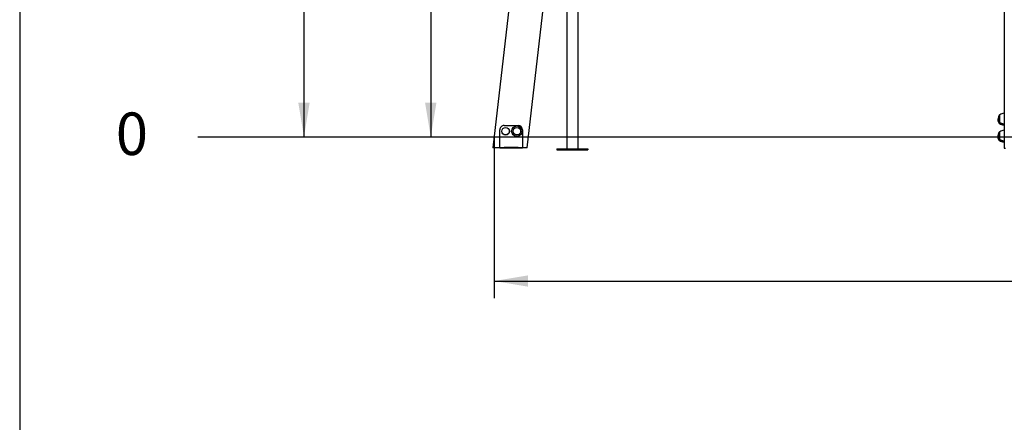
# Model space of a CAD drawing. Units: millimetres. Extents: x 20 to 203, y 5 to 287.
# Drawn here: x 20 to 89, y 167 to 196 of the extents above; entities that cross this region are included whole.
import ezdxf
from ezdxf.enums import TextEntityAlignment as Align
from ezdxf.lldxf.tags import DXFTag

# ---------------------------------------------------------------- set-up
doc = ezdxf.new("R2010")
doc.units = ezdxf.units.MM
for name, color, linetype in [('__GOLIATH_DPT_MA', 7, 'Continuous'), ('ANGULO_ARCO_MALL', 7, 'Continuous'), ('BARRA_CURVA_MALL', 7, 'Continuous'), ('BARRA_SUPORT_ARC', 7, 'Continuous'), ('Default', 7, 'Continuous'), ('PLACA_FIJACCIÓN_', 7, 'Continuous'), ('POSTE-5A', 7, 'Continuous'), ('Predeterminado', 7, 'Continuous')]:
    doc.layers.add(name, color=color, linetype=linetype)
doc.styles.add('SEACAD_Arial', font='arial.ttf')
tags = doc.linetypes.add('HIDDEN2', pattern=[4.7625, 3.175, -1.5875]).pattern_tags.tags
tags[6:7] = [DXFTag(74, 4), DXFTag(75, 0), DXFTag(340, '0'), DXFTag(46, 0.0), DXFTag(50, 0.0), DXFTag(44, 0.0), DXFTag(45, 0.0)]
tags[4:5] = [DXFTag(74, 4), DXFTag(75, 0), DXFTag(340, '0'), DXFTag(46, 0.0), DXFTag(50, 0.0), DXFTag(44, 0.0), DXFTag(45, 0.0)]
doc.dimstyles.new('UNE', dxfattribs={"dimtxt": 2.4, "dimasz": 2.4, "dimexe": 1.2, "dimexo": 0, "dimgap": 1.2, "dimtad": 1, "dimdec": 0, "dimlfac": 66.666667, "dimrnd": 10, "dimtxsty": 'SEACAD_Arial', "dimblk1": '_SE_FILLED', "dimblk2": '_SE_FILLED', "dimsah": 1, "dimcen": 1.2, "dimadec": 1, "dimazin": 0, "dimtfac": 1, "dimtdec": 0, "dimtmove": 0, "dimatfit": 3, "dimfxl": 1, "dimtolj": 1, "dimarcsym": 0})

# ---------------------------------------------------------------- blocks, each defined once
blk = doc.blocks.new('SE')
at = {"layer": '__GOLIATH_DPT_MA', "color": 7, "linetype": 'Continuous'}
for p, q in [((89.028, 188.345), (89.028, 188.24)), ((89.048, 188.32), (89.048, 188.85)), ((89.068, 188.85), (89.048, 188.85)), ((89.048, 188.32), (89.068, 188.32)), ((89.048, 188.32), (89.048, 188.235)), ((89.068, 188.315), (89.068, 188.855)), ((89.028, 188.24), (89.048, 188.24)), ((89.048, 187.12), (89.048, 187.65)), ((89.068, 187.65), (89.048, 187.65)), ((89.068, 187.115), (89.068, 187.655)), ((89.348, 188.216), (89.348, 188.135)), ((89.028, 187.145), (89.028, 187.04)), ((89.028, 187.04), (89.048, 187.04)), ((89.048, 187.12), (89.068, 187.12)), ((89.048, 187.12), (89.048, 187.035)), ((89.348, 187.016), (89.348, 186.935))]:
    blk.add_line(p, q, dxfattribs=at)
for centre, radius in [((54.203, 187.692), 0.27), ((54.203, 187.692), 0.265), ((55.003, 187.691), 0.37), ((55.003, 187.691), 0.27), ((55.003, 187.691), 0.265)]:
    blk.add_circle(centre, radius, dxfattribs=at)
for centre, radius, start, end in [((89.391, 188.387), 0.568, 92.27437, 124.59553), ((89.33, 188.505), 0.401, 160.06399, 221.34885), ((89.35, 188.585), 0.401, 138.65115, 221.34885), ((89.391, 188.783), 0.568, 235.40447, 267.72563), ((89.35, 187.385), 0.401, 138.65115, 180), ((89.371, 188.703), 0.568, 235.40447, 267.72563), ((89.391, 187.187), 0.568, 92.27437, 124.59553), ((89.33, 187.305), 0.401, 160.06399, 180), ((89.33, 187.305), 0.401, 180, 221.34885), ((89.35, 187.385), 0.401, 180, 221.34885), ((89.371, 187.503), 0.568, 235.40447, 267.72563), ((89.391, 187.583), 0.568, 235.40447, 267.72563)]:
    blk.add_arc(centre, radius, start, end, dxfattribs=at)
at = {"layer": 'ANGULO_ARCO_MALL', "color": 7, "linetype": 'Continuous'}
for p, q in [((53.802, 186.612), (53.803, 187.792)), ((54.104, 188.092), (55.104, 188.091)), ((55.403, 187.791), (55.402, 186.611)), ((53.802, 186.552), (53.802, 186.612)), ((53.802, 186.492), (53.802, 186.552)), ((53.802, 186.552), (54.102, 186.552)), ((54.102, 186.492), (53.802, 186.492)), ((55.102, 186.551), (54.102, 186.552)), ((55.102, 186.491), (54.102, 186.492)), ((55.102, 186.551), (55.402, 186.551)), ((55.402, 186.491), (55.102, 186.491)), ((55.402, 186.611), (55.402, 186.551)), ((55.402, 186.551), (55.402, 186.491))]:
    blk.add_line(p, q, dxfattribs=at)
for centre, start, end in [((54.103, 187.792), 89.9486, 179.9486), ((55.103, 187.791), 359.9486, 89.9486)]:
    blk.add_arc(centre, 0.3, start, end, dxfattribs=at)
at = {"layer": 'BARRA_CURVA_MALL', "color": 7, "linetype": 'Continuous'}
for p, q in [((54.766, 199.224), (53.308, 186.527)), ((55.723, 186.527), (57.15, 198.95)), ((53.469, 186.527), (53.308, 186.527)), ((53.802, 186.527), (53.469, 186.527)), ((55.562, 186.527), (55.402, 186.527)), ((55.723, 186.527), (55.562, 186.527))]:
    blk.add_line(p, q, dxfattribs=at)
at = {"layer": 'BARRA_SUPORT_ARC', "color": 7, "linetype": 'Continuous'}
for p, q in [((58.517, 196.41), (58.517, 186.452)), ((59.317, 186.452), (59.317, 196.41))]:
    blk.add_line(p, q, dxfattribs=at)
at = {"layer": 'PLACA_FIJACCIÓN_', "color": 7, "linetype": 'Continuous'}
for p, q in [((57.817, 186.452), (58.017, 186.452)), ((57.817, 186.452), (57.817, 186.372)), ((57.817, 186.372), (58.017, 186.372)), ((58.017, 186.452), (59.817, 186.452)), ((58.017, 186.372), (59.817, 186.372)), ((59.817, 186.452), (60.017, 186.452)), ((59.817, 186.372), (60.017, 186.372)), ((60.017, 186.452), (60.017, 186.372))]:
    blk.add_line(p, q, dxfattribs=at)
at = {"layer": 'POSTE-5A', "color": 7, "linetype": 'Continuous'}
for p, q in [((89.368, 232.867), (89.368, 186.485)), ((89.368, 186.485), (89.468, 186.485))]:
    blk.add_line(p, q, dxfattribs=at)
blk = doc.blocks.new('DMBLK68')
at = {"layer": 'Default', "linetype": 'Continuous'}
for points in [[(48.526, 232.927), (49.326, 232.927), (48.926, 235.327)], [(48.526, 189.696), (48.926, 187.296), (49.326, 189.696)]]:
    blk.add_hatch(color=7, dxfattribs=at).paths.add_polyline_path(points)
at = {"layer": 'Default', "color": 7, "linetype": 'Continuous'}
for p, q in [((86.613, 235.327), (47.726, 235.327)), ((48.926, 235.327), (48.926, 187.296)), ((32.496, 187.296), (50.126, 187.296))]:
    blk.add_line(p, q, dxfattribs=at)
at = {"layer": 'Default', "color": 7, "linetype": 'Continuous', "style": 'SEACAD_Arial'}
blk.add_text('2400', height=2.4, rotation=90, dxfattribs=at).set_placement((45.926, 207.555), align=Align.TOP_LEFT)
blk = doc.blocks.new('_SE_FILLED')
at = {"color": 0}
blk.add_line((0, 0), (-1, 0), dxfattribs=at)
blk.add_solid([(0, 0), (-1, -0.1665), (-1, 0.1665), (0, 0)], dxfattribs=at)
blk = doc.blocks.new('DMBLK70')
at = {"layer": 'Default', "linetype": 'Continuous'}
for points in [[(39.582, 258.896), (40.382, 258.896), (39.982, 261.296)], [(39.582, 189.696), (39.982, 187.296), (40.382, 189.696)]]:
    blk.add_hatch(color=7, dxfattribs=at).paths.add_polyline_path(points)
at = {"layer": 'Default', "color": 7, "linetype": 'Continuous'}
for p, q in [((114.569, 261.296), (38.782, 261.296)), ((39.982, 261.296), (39.982, 187.296)), ((32.496, 187.296), (41.182, 187.296))]:
    blk.add_line(p, q, dxfattribs=at)
at = {"layer": 'Default', "color": 7, "linetype": 'Continuous', "style": 'SEACAD_Arial'}
blk.add_text('3700', height=2.4, rotation=90, dxfattribs=at).set_placement((36.982, 220.54), align=Align.TOP_LEFT)
blk = doc.blocks.new('DMBLK73')
at = {"layer": 'Default', "linetype": 'Continuous'}
for points in [[(55.796, 176.714), (55.796, 177.514), (53.396, 177.114)], [(170.956, 176.714), (173.356, 177.114), (170.956, 177.514)]]:
    blk.add_hatch(color=7, dxfattribs=at).paths.add_polyline_path(points)
at = {"layer": 'Default', "color": 7, "linetype": 'Continuous'}
for p, q in [((173.356, 188.962), (173.356, 175.914)), ((53.396, 187.297), (53.396, 175.914)), ((53.396, 177.114), (173.356, 177.114))]:
    blk.add_line(p, q, dxfattribs=at)
at = {"layer": 'Default', "color": 7, "linetype": 'Continuous', "style": 'SEACAD_Arial'}
blk.add_text('6000', height=2.4, dxfattribs=at).set_placement((109.619, 180.114), align=Align.TOP_LEFT)

msp = doc.modelspace()

# ---------------------------------------------------------------- linework, layer by layer
at = {"layer": 'Predeterminado', "color": 7, "linetype": 'Continuous'}
msp.add_line((19.927, 287.032), (19.927, 10.032), dxfattribs=at)
at = {"layer": 'Predeterminado', "color": 7, "linetype": 'HIDDEN2'}
msp.add_line((32.496, 187.296), (191.617, 187.298), dxfattribs=at)

# ---------------------------------------------------------------- block references
at = {"layer": 'Predeterminado'}
msp.add_blockref('SE', (0, 0), dxfattribs=at)

# ---------------------------------------------------------------- texts
at = {"layer": 'Default', "insert": (26.709, 189.011), "char_height": 3, "width": 2.88751, "attachment_point": 1}
msp.add_mtext('{\\fCircular Std Book|b0||i0||c0|p34;\\C7;\\H3.;\\W1.;0}', dxfattribs=at)

# ---------------------------------------------------------------- dimensions: what is measured, and where the dimension line sits
at = {"layer": 'Default', "color": 7, "linetype": 'Continuous'}
for base, p1, override, picture, middle in [((39.982, 187.296), (114.569, 261.296), {"dimlfac": 50, "dimrnd": 0}, 'DMBLK70', (39.982, 224.296)), ((48.926, 187.296), (86.613, 235.327), {"dimlfac": 50}, 'DMBLK68', (48.926, 211.312))]:
    dim = msp.add_linear_dim(base=base, p1=p1, p2=(32.496, 187.296), angle=90, text='\\A1;<>', dimstyle='UNE', override=override, dxfattribs=at)
    dim.commit()
    dim.dimension.update_dxf_attribs({"geometry": picture, "text_midpoint": middle, "dimtype": 160})
dim = msp.add_linear_dim(base=(173.217, 177.114), p1=(53.396, 187.297), p2=(173.217, 187.965), text='\\A1;<>', dimstyle='UNE', override={"dimlfac": 1}, dxfattribs=at)
dim.commit()
dim.dimension.update_dxf_attribs({"geometry": 'DMBLK73', "text_midpoint": (113.376, 177.114), "dimtype": 160})

doc.saveas('drawing.dxf')
